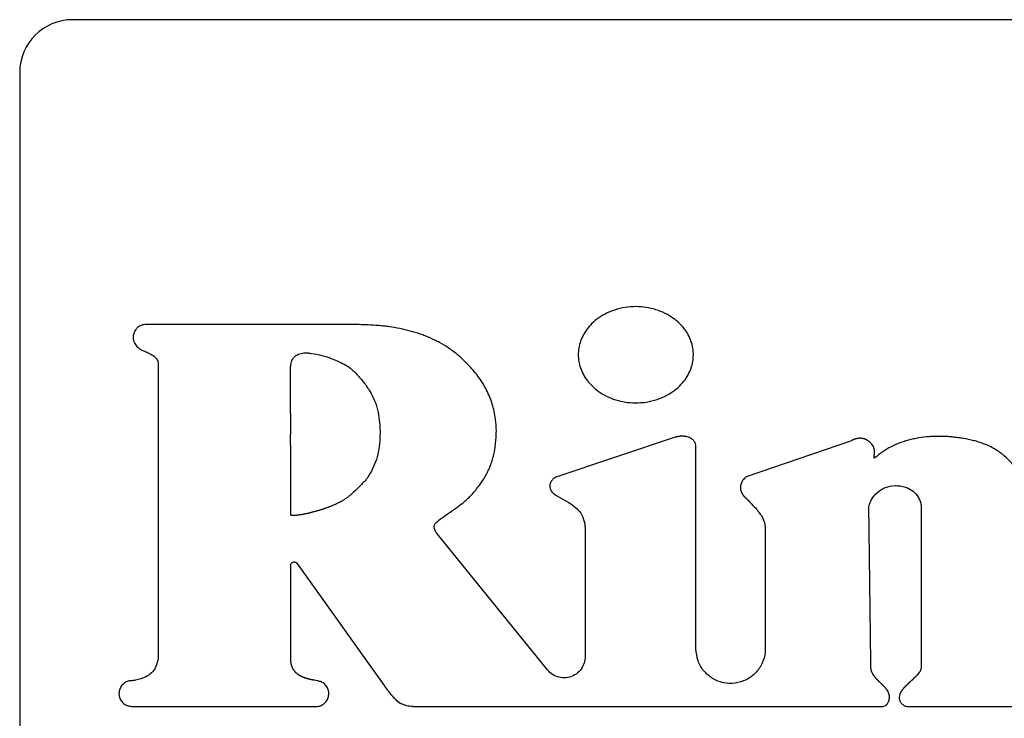
# Model space of a CAD drawing. Units: inches. Extents: x 0.4 to 16.6, y 0.2 to 10.8.
# Drawn here: x 10.1 to 10.2, y 6.2 to 6.2 of the extents above; entities that cross this region are included whole.
import ezdxf

# ---------------------------------------------------------------- set-up
doc = ezdxf.new("R2010")
doc.units = ezdxf.units.IN
doc.header["$MEASUREMENT"] = 0

msp = doc.modelspace()

# ---------------------------------------------------------------- linework, layer by layer
at = {"color": 7, "linetype": 'Continuous', "lineweight": 25}
for p, q in [((10.230694, 6.23337), (10.09093, 6.23337)), ((10.086993, 6.229433), (10.086993, 6.148724)), ((10.097303, 6.207789), (10.097303, 6.185997)), ((10.135816, 6.202242), (10.126944, 6.19926)), ((10.137371, 6.186475), (10.137369, 6.201566)), ((10.14895, 6.201991), (10.141115, 6.199304)), ((10.126315, 6.1849), (10.118119, 6.195022)), ((10.129114, 6.195349), (10.129114, 6.185891)), ((10.142527, 6.195422), (10.142529, 6.186475)), ((10.107189, 6.185711), (10.107189, 6.19271)), ((10.107635, 6.192853), (10.114132, 6.183745)), ((10.095348, 6.182182), (10.109123, 6.182182)), ((10.116279, 6.182182), (10.15128, 6.182182)), ((10.153071, 6.182182), (10.175587, 6.182182))]:
    msp.add_line(p, q, dxfattribs=at)
at = {"color": 7, "linetype": 'Continuous', "lineweight": 25, "flags": 128}
msp.add_lwpolyline([(10.11197, 6.210641), (10.111773, 6.210641), (10.110986, 6.210641), (10.110592, 6.210641), (10.109805, 6.210641), (10.109411, 6.210641), (10.109017, 6.210641), (10.108623, 6.210641), (10.107836, 6.210641), (10.107049, 6.21064), (10.106261, 6.21064), (10.105474, 6.21064), (10.104686, 6.21064), (10.103899, 6.21064), (10.103112, 6.21064), (10.101537, 6.21064), (10.100749, 6.21064), (10.100356, 6.21064), (10.099568, 6.21064), (10.099175, 6.21064), (10.098781, 6.21064), (10.097994, 6.21064), (10.0976, 6.21064), (10.097206, 6.21064), (10.096348, 6.21064)], dxfattribs=at)
at = {"color": 7, "linetype": 'Continuous', "lineweight": 25}
msp.add_arc((10.09093, 6.229433), 0.003937, 90, 180, dxfattribs=at)
for points, knots in [([(10.137177, 6.208393), (10.137176, 6.208459), (10.13717, 6.208789), (10.137029, 6.209479), (10.136631, 6.210207), (10.136139, 6.210752), (10.135668, 6.211146), (10.135086, 6.211497), (10.134167, 6.211864), (10.133142, 6.212018), (10.132097, 6.211941), (10.13131, 6.211751), (10.130603, 6.21145), (10.13, 6.211066), (10.129512, 6.210626), (10.129135, 6.210154), (10.128779, 6.20951), (10.128616, 6.208902), (10.128606, 6.208473), (10.128604, 6.208393)], [0, 0, 0, 0, 0.015925, 0.080143, 0.16858, 0.213142, 0.257685, 0.3173, 0.376885, 0.497035, 0.564467, 0.630294, 0.692384, 0.750042, 0.802891, 0.851195, 0.895778, 0.980778, 1, 1, 1, 1]), ([(10.096348, 6.21064), (10.096282, 6.210636), (10.096123, 6.210626), (10.095884, 6.210525), (10.095666, 6.210332), (10.095504, 6.210065), (10.095429, 6.209768), (10.095441, 6.209543), (10.095473, 6.209443), (10.09548, 6.209424)], [0, 0, 0, 0, 0.115112, 0.277571, 0.440106, 0.615206, 0.815959, 0.964901, 1, 1, 1, 1]), ([(10.120016, 6.208029), (10.119968, 6.208074), (10.119729, 6.208299), (10.119373, 6.208591), (10.118837, 6.208971), (10.118386, 6.209243), (10.117803, 6.209545), (10.117321, 6.209755), (10.116705, 6.209982), (10.116202, 6.210135), (10.115692, 6.210262), (10.115179, 6.210373), (10.114661, 6.21046), (10.11414, 6.210527), (10.113617, 6.210581), (10.113093, 6.210615), (10.1125, 6.210637), (10.11217, 6.210639), (10.11197, 6.210641)], [0, 0, 0, 0, 0.022697, 0.113588, 0.158992, 0.249872, 0.295273, 0.386134, 0.431533, 0.522373, 0.56777, 0.613166, 0.703984, 0.749378, 0.794772, 0.885575, 0.930968, 1, 1, 1, 1]), ([(10.09548, 6.209424), (10.095504, 6.209362), (10.095577, 6.209185), (10.095777, 6.208934), (10.096026, 6.208778), (10.096177, 6.208713), (10.096215, 6.208697)], [0, 0, 0, 0, 0.185267, 0.537966, 0.883071, 1, 1, 1, 1]), ([(10.096215, 6.208697), (10.096275, 6.208672), (10.096458, 6.208597), (10.096769, 6.208448), (10.097063, 6.208254), (10.097237, 6.208041), (10.097296, 6.207899), (10.097301, 6.207815), (10.097303, 6.207789)], [0, 0, 0, 0, 0.132344, 0.3972824, 0.6968383, 0.8318361, 0.9463261, 1, 1, 1, 1]), ([(10.107175, 6.207384), (10.107177, 6.20745), (10.10718, 6.207648), (10.107239, 6.207937), (10.107407, 6.208209), (10.107569, 6.208335), (10.107667, 6.208383), (10.107684, 6.208391)], [0, 0, 0, 0, 0.16479, 0.497354, 0.725158, 0.953469, 1, 1, 1, 1]), ([(10.107684, 6.208391), (10.107744, 6.208418), (10.107926, 6.208497), (10.108221, 6.208553), (10.108448, 6.208532), (10.108544, 6.208524)], [0, 0, 0, 0, 0.223647, 0.674792, 1, 1, 1, 1]), ([(10.108544, 6.208524), (10.108609, 6.208516), (10.108936, 6.208479), (10.109513, 6.208345), (10.110378, 6.208084), (10.11095, 6.207795), (10.111286, 6.207625)], [0, 0, 0, 0, 0.067867, 0.339793, 0.611432, 1, 1, 1, 1]), ([(10.128604, 6.208393), (10.128605, 6.208328), (10.128612, 6.207997), (10.128753, 6.207308), (10.129152, 6.206581), (10.129643, 6.206037), (10.130115, 6.205643), (10.130696, 6.205293), (10.131616, 6.204926), (10.132642, 6.204772), (10.133687, 6.20485), (10.134474, 6.20504), (10.135181, 6.205341), (10.135784, 6.205726), (10.136272, 6.206166), (10.136648, 6.206638), (10.137003, 6.20728), (10.137165, 6.207887), (10.137176, 6.208315), (10.137177, 6.208393)], [0, 0, 0, 0, 0.015933, 0.080182, 0.168571, 0.213113, 0.257637, 0.31731, 0.376952, 0.497218, 0.564713, 0.630589, 0.692723, 0.750409, 0.803263, 0.851548, 0.896088, 0.98096, 1, 1, 1, 1]), ([(10.107181, 6.196457), (10.107181, 6.196523), (10.107185, 6.196851), (10.107189, 6.197441), (10.10719, 6.198229), (10.107189, 6.199016), (10.107186, 6.199804), (10.107183, 6.20046), (10.10718, 6.201116), (10.107178, 6.201772), (10.107179, 6.20256), (10.107179, 6.203216), (10.107179, 6.203872), (10.107178, 6.204528), (10.107178, 6.205184), (10.107177, 6.205857), (10.107177, 6.206547), (10.107176, 6.207105), (10.107175, 6.207384)], [0, 0, 0, 0, 0.018016, 0.090078, 0.16214, 0.234203, 0.306265, 0.378327, 0.414358, 0.48642, 0.558482, 0.630544, 0.666576, 0.738638, 0.8107, 0.846731, 0.923365, 1, 1, 1, 1]), ([(10.111286, 6.207625), (10.111341, 6.207589), (10.111619, 6.207413), (10.112058, 6.207008), (10.112491, 6.206512), (10.112804, 6.206089), (10.113179, 6.20554), (10.113388, 6.205048), (10.113546, 6.204677)], [0, 0, 0, 0, 0.052269, 0.262255, 0.471509, 0.575994, 0.680482, 1, 1, 1, 1]), ([(10.122501, 6.202778), (10.122499, 6.202844), (10.122489, 6.203172), (10.122418, 6.203871), (10.122183, 6.204854), (10.121815, 6.205711), (10.121443, 6.206351), (10.121127, 6.206807), (10.120669, 6.207384), (10.120276, 6.207771), (10.120016, 6.208029)], [0, 0, 0, 0, 0.032945, 0.164902, 0.352047, 0.538043, 0.63079, 0.723529, 0.816257, 1, 1, 1, 1]), ([(10.113546, 6.204677), (10.113564, 6.204613), (10.113653, 6.204297), (10.113767, 6.203715), (10.11384, 6.202929), (10.113837, 6.202139), (10.113751, 6.201356), (10.113548, 6.20034), (10.113162, 6.199671), (10.112909, 6.199233)], [0, 0, 0, 0, 0.0348743, 0.1745743, 0.3142371, 0.4538888, 0.5935565, 0.7332843, 1, 1, 1, 1]), ([(10.121239, 6.198668), (10.121277, 6.198721), (10.121469, 6.198988), (10.121712, 6.19938), (10.121945, 6.199851), (10.122096, 6.200215), (10.122263, 6.200714), (10.122379, 6.201228), (10.122482, 6.201959), (10.122493, 6.202434), (10.122501, 6.202778)], [0, 0, 0, 0, 0.044947, 0.224998, 0.314934, 0.404873, 0.494812, 0.674954, 0.764876, 1, 1, 1, 1]), ([(10.137369, 6.201566), (10.137363, 6.201633), (10.137351, 6.201767), (10.137251, 6.20195), (10.137074, 6.202127), (10.136857, 6.202236), (10.136689, 6.202281), (10.136623, 6.202294), (10.136606, 6.202298), (10.136592, 6.2023), (10.136574, 6.202303), (10.13656, 6.202305), (10.136543, 6.202308), (10.136525, 6.20231), (10.136508, 6.202312), (10.13649, 6.202314), (10.136476, 6.202315), (10.136459, 6.202317), (10.136445, 6.202318), (10.136427, 6.202319), (10.136409, 6.20232), (10.136392, 6.20232), (10.136374, 6.202321), (10.136357, 6.202321), (10.136339, 6.202321), (10.136321, 6.202321), (10.136307, 6.202321), (10.136289, 6.202321), (10.136272, 6.20232), (10.136254, 6.20232), (10.136237, 6.202319), (10.136219, 6.202317), (10.136201, 6.202316), (10.136184, 6.202315), (10.136166, 6.202313), (10.136145, 6.202311), (10.136128, 6.202309), (10.13611, 6.202306), (10.136093, 6.202304), (10.136075, 6.202301), (10.136058, 6.202299), (10.13604, 6.202296), (10.13602, 6.202292), (10.136002, 6.202289), (10.135985, 6.202285), (10.135968, 6.202282), (10.135947, 6.202277), (10.13593, 6.202273), (10.135913, 6.202269), (10.135896, 6.202264), (10.135875, 6.202259), (10.135848, 6.202252), (10.135829, 6.202246), (10.135816, 6.202242)], [0, 0, 0, 0, 0.102353, 0.204775, 0.314001, 0.484025, 0.571235, 0.582113, 0.587551, 0.598429, 0.603867, 0.614745, 0.620183, 0.631061, 0.641938, 0.647377, 0.658254, 0.663693, 0.67457, 0.680009, 0.690886, 0.701764, 0.707202, 0.71808, 0.728957, 0.734396, 0.745273, 0.750712, 0.761589, 0.772466, 0.777905, 0.788782, 0.79966, 0.805098, 0.815976, 0.826853, 0.83773, 0.843169, 0.854046, 0.864924, 0.870362, 0.88124, 0.892117, 0.902994, 0.908433, 0.91931, 0.930188, 0.941065, 0.946503, 0.957381, 0.968258, 0.979135, 1, 1, 1, 1]), ([(10.158259, 6.201943), (10.158195, 6.201959), (10.157877, 6.20204), (10.157427, 6.202133), (10.156908, 6.202213), (10.156517, 6.202259), (10.155993, 6.202303), (10.155468, 6.202317), (10.154943, 6.2023), (10.154419, 6.202262), (10.153898, 6.202189), (10.153255, 6.202051), (10.152625, 6.201861), (10.151694, 6.201473), (10.1511, 6.201022), (10.150716, 6.200731)], [0, 0, 0, 0, 0.024805, 0.12408, 0.173696, 0.223313, 0.272929, 0.372217, 0.421836, 0.471456, 0.570775, 0.620399, 0.71976, 0.819159, 1, 1, 1, 1]), ([(10.150584, 6.201565), (10.150546, 6.201619), (10.150434, 6.201782), (10.15024, 6.201959), (10.150059, 6.202059), (10.149988, 6.202089), (10.149968, 6.202097), (10.149957, 6.202101), (10.149944, 6.202106), (10.14993, 6.202111), (10.149916, 6.202116), (10.149905, 6.202119), (10.149891, 6.202124), (10.149877, 6.202128), (10.149863, 6.202132), (10.149849, 6.202135), (10.149835, 6.202139), (10.149821, 6.202142), (10.149806, 6.202145), (10.149792, 6.202148), (10.149777, 6.202151), (10.149763, 6.202153), (10.149749, 6.202156), (10.149734, 6.202158), (10.14972, 6.202159), (10.149705, 6.202161), (10.14969, 6.202163), (10.149676, 6.202164), (10.149661, 6.202165), (10.149636, 6.202166), (10.149588, 6.202168), (10.149537, 6.202166), (10.149493, 6.202162), (10.149475, 6.20216), (10.149456, 6.202158), (10.149442, 6.202156), (10.149424, 6.202154), (10.149406, 6.202151), (10.149388, 6.202148), (10.14937, 6.202144), (10.149355, 6.202141), (10.149337, 6.202137), (10.14932, 6.202133), (10.149302, 6.202129), (10.149284, 6.202124), (10.149266, 6.202119), (10.149249, 6.202114), (10.149231, 6.202109), (10.149214, 6.202103), (10.149196, 6.202098), (10.149179, 6.202092), (10.149162, 6.202086), (10.149141, 6.202078), (10.149124, 6.202071), (10.149107, 6.202064), (10.14909, 6.202057), (10.14907, 6.202049), (10.14905, 6.20204), (10.14903, 6.202031), (10.14901, 6.202021), (10.14899, 6.202012), (10.14897, 6.202001), (10.148956, 6.201994), (10.14895, 6.201991)], [0, 0, 0, 0, 0.104755, 0.315994, 0.409638, 0.432983, 0.438818, 0.444653, 0.450489, 0.462159, 0.467994, 0.47383, 0.479665, 0.491335, 0.497171, 0.503006, 0.514677, 0.520512, 0.526347, 0.538018, 0.543853, 0.549688, 0.561359, 0.567194, 0.573029, 0.5847, 0.590535, 0.59637, 0.608041, 0.613876, 0.637221, 0.68394, 0.695611, 0.707281, 0.713116, 0.724787, 0.730622, 0.742293, 0.753963, 0.759798, 0.771469, 0.777304, 0.788975, 0.800645, 0.80648, 0.818151, 0.829821, 0.835656, 0.847327, 0.858997, 0.864832, 0.876503, 0.888173, 0.899843, 0.905679, 0.917349, 0.929019, 0.94069, 0.95236, 0.96403, 0.975701, 0.987849, 1, 1, 1, 1]), ([(10.150716, 6.200731), (10.150704, 6.200721), (10.150685, 6.200705), (10.150662, 6.200691), (10.150651, 6.20069), (10.150646, 6.200691), (10.150642, 6.200693), (10.150639, 6.200698), (10.150636, 6.200714), (10.15064, 6.200773), (10.150677, 6.200966), (10.1507, 6.201255), (10.150617, 6.201477), (10.150584, 6.201565)], [0, 0, 0, 0, 0.05058, 0.076074, 0.080819, 0.085612, 0.089891, 0.094848, 0.103955, 0.138385, 0.274357, 0.713258, 1, 1, 1, 1]), ([(10.161868, 6.197967), (10.161867, 6.198033), (10.161859, 6.198363), (10.161738, 6.1989), (10.161456, 6.19953), (10.161109, 6.200064), (10.16064, 6.200606), (10.16001, 6.201143), (10.159198, 6.20164), (10.158576, 6.201841), (10.158259, 6.201943)], [0, 0, 0, 0, 0.034389, 0.173086, 0.283971, 0.394744, 0.505453, 0.658514, 0.826326, 1, 1, 1, 1]), ([(10.141115, 6.199304), (10.141065, 6.199261), (10.140915, 6.199134), (10.140778, 6.19892), (10.140712, 6.198724), (10.140697, 6.198647), (10.140691, 6.198613), (10.14069, 6.1986), (10.140688, 6.198584), (10.140687, 6.198572), (10.140685, 6.198556), (10.140684, 6.198544), (10.140684, 6.198528), (10.140683, 6.198516), (10.140683, 6.1985), (10.140683, 6.198487), (10.140683, 6.198472), (10.140683, 6.198459), (10.140684, 6.198443), (10.140685, 6.198431), (10.140686, 6.198415), (10.140687, 6.198403), (10.140689, 6.198387), (10.140691, 6.198375), (10.140693, 6.198359), (10.140696, 6.198343), (10.140699, 6.198328), (10.140702, 6.198313), (10.140705, 6.1983), (10.14071, 6.198279), (10.14072, 6.19824), (10.140735, 6.198198), (10.140747, 6.198166), (10.140753, 6.198151), (10.14076, 6.198137), (10.140766, 6.198122), (10.140773, 6.198108), (10.14078, 6.198094), (10.140788, 6.198077), (10.140797, 6.198061), (10.140805, 6.198047), (10.140813, 6.198034), (10.140821, 6.19802), (10.140831, 6.198004), (10.140841, 6.197988), (10.140852, 6.197973), (10.140862, 6.197957), (10.140873, 6.197942), (10.140885, 6.197927), (10.140896, 6.197912), (10.140908, 6.197897), (10.14092, 6.197882), (10.140932, 6.197868), (10.140944, 6.197853), (10.140956, 6.197839), (10.140969, 6.197825), (10.140982, 6.197811), (10.140995, 6.197798), (10.141008, 6.197784), (10.141026, 6.197767), (10.141044, 6.197749), (10.141062, 6.197732), (10.141076, 6.197719), (10.141094, 6.197704), (10.141107, 6.197693), (10.141115, 6.197686)], [0, 0, 0, 0, 0.104345, 0.310962, 0.390801, 0.430637, 0.435612, 0.445563, 0.450538, 0.460489, 0.465465, 0.475416, 0.480391, 0.490342, 0.495317, 0.505268, 0.510243, 0.520194, 0.52517, 0.535121, 0.540096, 0.550047, 0.555022, 0.564973, 0.569949, 0.5799, 0.589851, 0.594826, 0.604777, 0.609752, 0.629658, 0.669495, 0.679445, 0.684421, 0.694372, 0.704322, 0.709298, 0.719249, 0.729199, 0.73915, 0.749101, 0.754076, 0.764027, 0.773978, 0.783929, 0.793879, 0.80383, 0.813781, 0.823731, 0.833682, 0.843633, 0.853583, 0.863534, 0.873485, 0.883435, 0.893386, 0.903337, 0.913287, 0.923238, 0.933188, 0.953091, 0.963041, 0.972992, 0.982942, 1, 1, 1, 1]), ([(10.112909, 6.199233), (10.112867, 6.199182), (10.112658, 6.198928), (10.112255, 6.198519), (10.111885, 6.198173), (10.111706, 6.198006)], [0, 0, 0, 0, 0.114527, 0.573193, 1, 1, 1, 1]), ([(10.11804, 6.195914), (10.11809, 6.195955), (10.118345, 6.196163), (10.118717, 6.196432), (10.11915, 6.196729), (10.119474, 6.196953), (10.1199, 6.197261), (10.120304, 6.197598), (10.120795, 6.198089), (10.121057, 6.19843), (10.121239, 6.198668)], [0, 0, 0, 0, 0.046381, 0.232004, 0.324762, 0.41752, 0.510287, 0.696042, 0.788843, 1, 1, 1, 1]), ([(10.126944, 6.19926), (10.126884, 6.199231), (10.126744, 6.199164), (10.126578, 6.198979), (10.126472, 6.198743), (10.126467, 6.198501), (10.126536, 6.198317), (10.126613, 6.198204), (10.126666, 6.198144), (10.126694, 6.198115), (10.12671, 6.198099), (10.126722, 6.198087), (10.126735, 6.198076), (10.126752, 6.198061), (10.126769, 6.198046), (10.126787, 6.198032), (10.1268, 6.198021), (10.126814, 6.198011), (10.126828, 6.198001), (10.126846, 6.197987), (10.126865, 6.197974), (10.126883, 6.197961), (10.126898, 6.197952), (10.126917, 6.197939), (10.126932, 6.19793), (10.126943, 6.197924)], [0, 0, 0, 0, 0.116301, 0.269217, 0.422434, 0.561328, 0.680355, 0.76023, 0.800031, 0.819921, 0.829864, 0.839808, 0.849751, 0.859695, 0.879583, 0.889527, 0.89947, 0.909414, 0.919357, 0.9293, 0.949188, 0.959132, 0.969075, 0.979018, 1, 1, 1, 1]), ([(10.150251, 6.19695), (10.150256, 6.197016), (10.150272, 6.197244), (10.150463, 6.197678), (10.150873, 6.198164), (10.151483, 6.198564), (10.151959, 6.198618), (10.152198, 6.198645)], [0, 0, 0, 0, 0.070562, 0.244452, 0.493345, 0.746709, 1, 1, 1, 1]), ([(10.152198, 6.198645), (10.152263, 6.198643), (10.152595, 6.198634), (10.153119, 6.198512), (10.153675, 6.198147), (10.154016, 6.19768), (10.154136, 6.197265), (10.154142, 6.197037), (10.154144, 6.196988)], [0, 0, 0, 0, 0.069347, 0.350476, 0.554428, 0.759114, 0.948331, 1, 1, 1, 1]), ([(10.111706, 6.198006), (10.111682, 6.197983), (10.111634, 6.197939), (10.111559, 6.197875), (10.111482, 6.197813), (10.111403, 6.197754), (10.111323, 6.197698), (10.111241, 6.197643), (10.111172, 6.197599), (10.111102, 6.197556), (10.111032, 6.197514), (10.110946, 6.197466), (10.110859, 6.197419), (10.110772, 6.197373), (10.110684, 6.197329), (10.110596, 6.197286), (10.110506, 6.197244), (10.110417, 6.197204), (10.110326, 6.197165), (10.110236, 6.197126), (10.110145, 6.197089), (10.110053, 6.197053), (10.109961, 6.197018), (10.109869, 6.196984), (10.109776, 6.19695), (10.109683, 6.196918), (10.10959, 6.196886), (10.109497, 6.196855), (10.109403, 6.196825), (10.109309, 6.196796), (10.109215, 6.196768), (10.10912, 6.19674), (10.109025, 6.196713), (10.10893, 6.196687), (10.108835, 6.196662), (10.10874, 6.196638), (10.108644, 6.196614), (10.108549, 6.196592), (10.108469, 6.196573), (10.108389, 6.196556), (10.108308, 6.196538), (10.108228, 6.196522), (10.108148, 6.196506), (10.108083, 6.196494), (10.108002, 6.19648), (10.107938, 6.196469), (10.107873, 6.196458), (10.107808, 6.196449), (10.107743, 6.19644), (10.107678, 6.196431), (10.107629, 6.196426), (10.10758, 6.196421), (10.107531, 6.196416), (10.107482, 6.196413), (10.107433, 6.19641), (10.107384, 6.196409), (10.107334, 6.196409), (10.107293, 6.196411), (10.107261, 6.196414), (10.107233, 6.196419), (10.107211, 6.196425), (10.107193, 6.196435), (10.107185, 6.196442), (10.107181, 6.19645), (10.107181, 6.196455), (10.107181, 6.196457)], [0, 0, 0, 0, 0.020109, 0.040217, 0.060325, 0.080432, 0.100539, 0.120646, 0.140752, 0.150805, 0.170911, 0.191017, 0.211123, 0.231229, 0.251334, 0.27144, 0.291545, 0.311651, 0.331756, 0.351862, 0.371967, 0.392073, 0.412178, 0.432283, 0.452389, 0.472494, 0.492599, 0.512704, 0.53281, 0.552915, 0.57302, 0.593126, 0.613231, 0.633336, 0.653441, 0.673547, 0.693652, 0.713757, 0.733862, 0.743915, 0.76402, 0.784126, 0.794178, 0.814283, 0.824336, 0.844442, 0.854494, 0.864547, 0.884653, 0.894705, 0.904758, 0.914811, 0.924863, 0.934916, 0.944969, 0.955023, 0.965077, 0.975134, 0.980161, 0.985191, 0.99208, 0.994572, 0.997084, 0.998678, 1, 1, 1, 1]), ([(10.126943, 6.197924), (10.126999, 6.19789), (10.127281, 6.197723), (10.127862, 6.197422), (10.128544, 6.196955), (10.128978, 6.196297), (10.129103, 6.195761), (10.129111, 6.195445), (10.129114, 6.195349)], [0, 0, 0, 0, 0.054919, 0.274579, 0.548848, 0.734713, 0.920343, 1, 1, 1, 1]), ([(10.141115, 6.197686), (10.141161, 6.197639), (10.141298, 6.197498), (10.141618, 6.197168), (10.141977, 6.196782), (10.142329, 6.196287), (10.142507, 6.195854), (10.142522, 6.195531), (10.142527, 6.195422)], [0, 0, 0, 0, 0.0718164, 0.2154501, 0.5029111, 0.6467967, 0.8805848, 1, 1, 1, 1]), ([(10.150403, 6.185167), (10.150402, 6.185233), (10.150399, 6.18543), (10.150393, 6.185889), (10.150386, 6.186414), (10.150378, 6.18707), (10.150369, 6.187726), (10.150359, 6.188514), (10.150349, 6.189301), (10.150338, 6.190088), (10.150328, 6.190876), (10.150318, 6.191663), (10.150308, 6.19245), (10.150298, 6.193238), (10.150288, 6.194025), (10.150278, 6.194812), (10.150266, 6.195787), (10.150257, 6.1965), (10.150251, 6.19695)], [0, 0, 0, 0, 0.0167061, 0.0501182, 0.1169424, 0.1503545, 0.2171787, 0.2840029, 0.3508272, 0.4176514, 0.4844756, 0.5512998, 0.618124, 0.6849483, 0.7517725, 0.8185967, 0.8854209, 1, 1, 1, 1]), ([(10.154144, 6.196988), (10.154144, 6.196922), (10.154144, 6.196594), (10.154145, 6.196135), (10.154145, 6.195478), (10.154145, 6.194822), (10.154146, 6.194035), (10.154146, 6.193379), (10.154146, 6.192723), (10.154146, 6.192066), (10.154146, 6.191279), (10.154146, 6.190492), (10.154146, 6.189704), (10.154147, 6.188917), (10.154147, 6.188129), (10.154147, 6.187342), (10.154147, 6.18633), (10.154147, 6.18558), (10.154147, 6.185093)], [0, 0, 0, 0, 0.01655, 0.082749, 0.115849, 0.182048, 0.248248, 0.314447, 0.347547, 0.413746, 0.479945, 0.546145, 0.612344, 0.678544, 0.744743, 0.810942, 0.877142, 1, 1, 1, 1]), ([(10.118119, 6.195022), (10.118079, 6.195074), (10.117986, 6.195199), (10.117889, 6.195385), (10.117854, 6.195568), (10.117875, 6.195704), (10.11794, 6.195822), (10.118005, 6.195882), (10.11804, 6.195914)], [0, 0, 0, 0, 0.194349, 0.462544, 0.611013, 0.73729, 0.863619, 1, 1, 1, 1]), ([(10.107189, 6.19271), (10.107192, 6.192738), (10.107197, 6.192793), (10.107239, 6.192867), (10.107302, 6.192923), (10.10738, 6.192955), (10.107464, 6.19296), (10.107545, 6.192936), (10.107602, 6.192896), (10.107627, 6.192864), (10.107635, 6.192853)], [0, 0, 0, 0, 0.133739, 0.267478, 0.401217, 0.534956, 0.668695, 0.802434, 0.936174, 1, 1, 1, 1]), ([(10.142529, 6.186475), (10.142527, 6.186396), (10.142516, 6.186029), (10.142339, 6.185381), (10.141844, 6.184652), (10.141134, 6.184128), (10.14029, 6.183869), (10.139409, 6.183903), (10.138587, 6.184227), (10.137924, 6.184805), (10.137463, 6.185581), (10.137402, 6.186173), (10.137371, 6.186475)], [0, 0, 0, 0, 0.029323, 0.136694, 0.244065, 0.351437, 0.458808, 0.566179, 0.67355, 0.780921, 0.888292, 1, 1, 1, 1]), ([(10.097303, 6.185997), (10.097302, 6.185931), (10.097295, 6.185628), (10.097185, 6.185152), (10.096842, 6.184668), (10.096323, 6.18431), (10.095797, 6.184158), (10.095436, 6.184112), (10.095348, 6.184101)], [0, 0, 0, 0, 0.0648925, 0.299203, 0.469497, 0.6393934, 0.9126146, 1, 1, 1, 1]), ([(10.109143, 6.1841), (10.109079, 6.184111), (10.108998, 6.184125), (10.108909, 6.18414), (10.108881, 6.184145), (10.10886, 6.184149), (10.108844, 6.184152), (10.108824, 6.184156), (10.108808, 6.184159), (10.108788, 6.184162), (10.108772, 6.184165), (10.108752, 6.184169), (10.108731, 6.184173), (10.108711, 6.184177), (10.108691, 6.184181), (10.108671, 6.184186), (10.108651, 6.18419), (10.108631, 6.184194), (10.108615, 6.184198), (10.108595, 6.184202), (10.108575, 6.184207), (10.108551, 6.184213), (10.108531, 6.184218), (10.108511, 6.184222), (10.108491, 6.184228), (10.108472, 6.184233), (10.108452, 6.184238), (10.108432, 6.184243), (10.108412, 6.184249), (10.108393, 6.184254), (10.108373, 6.18426), (10.108349, 6.184267), (10.10833, 6.184273), (10.10831, 6.18428), (10.108291, 6.184286), (10.108267, 6.184294), (10.108248, 6.1843), (10.108229, 6.184307), (10.108209, 6.184314), (10.108186, 6.184322), (10.108167, 6.18433), (10.108148, 6.184337), (10.108129, 6.184345), (10.108106, 6.184354), (10.108087, 6.184362), (10.108068, 6.18437), (10.10805, 6.184378), (10.108027, 6.184389), (10.108009, 6.184397), (10.10799, 6.184406), (10.107972, 6.184415), (10.10795, 6.184426), (10.107932, 6.184436), (10.107914, 6.184446), (10.107896, 6.184456), (10.107874, 6.184468), (10.107853, 6.18448), (10.107836, 6.184491), (10.107818, 6.184502), (10.107801, 6.184513), (10.10778, 6.184526), (10.107763, 6.184538), (10.107747, 6.18455), (10.10773, 6.184562), (10.10771, 6.184576), (10.107694, 6.184589), (10.107678, 6.184602), (10.107662, 6.184615), (10.107643, 6.184631), (10.107625, 6.184647), (10.10761, 6.184661), (10.107595, 6.184674), (10.10758, 6.184689), (10.107562, 6.184706), (10.107545, 6.184724), (10.107531, 6.184739), (10.107517, 6.184754), (10.107504, 6.184769), (10.107488, 6.184788), (10.107473, 6.184807), (10.107457, 6.184827), (10.107445, 6.184843), (10.107433, 6.18486), (10.107421, 6.184877), (10.107408, 6.184897), (10.107395, 6.184918), (10.107382, 6.184939), (10.107369, 6.18496), (10.107357, 6.184982), (10.107348, 6.185), (10.107338, 6.185018), (10.107329, 6.185036), (10.107319, 6.185059), (10.107309, 6.185081), (10.107299, 6.185104), (10.10729, 6.185126), (10.107281, 6.185149), (10.107273, 6.185173), (10.107265, 6.185196), (10.107257, 6.185219), (10.10725, 6.185243), (10.107244, 6.185267), (10.107238, 6.185291), (10.107232, 6.185314), (10.107225, 6.185346), (10.107218, 6.185379), (10.107213, 6.185411), (10.107209, 6.185435), (10.107205, 6.18546), (10.107202, 6.185484), (10.107198, 6.185517), (10.107195, 6.185549), (10.107193, 6.185582), (10.107192, 6.185607), (10.10719, 6.185631), (10.107189, 6.185666), (10.107189, 6.185693), (10.107189, 6.185711)], [0, 0, 0, 0, 0.069711, 0.087138, 0.095852, 0.100209, 0.108922, 0.113279, 0.121993, 0.12635, 0.135063, 0.13942, 0.148134, 0.156848, 0.161205, 0.169918, 0.178632, 0.182989, 0.191703, 0.196059, 0.204773, 0.213487, 0.222201, 0.226557, 0.235271, 0.243985, 0.248342, 0.257056, 0.265769, 0.270126, 0.27884, 0.287554, 0.296267, 0.300624, 0.309338, 0.318052, 0.326766, 0.331122, 0.339836, 0.34855, 0.357264, 0.361621, 0.370335, 0.379048, 0.387762, 0.392119, 0.400833, 0.409547, 0.418261, 0.422617, 0.431331, 0.440045, 0.448759, 0.453116, 0.46183, 0.470544, 0.479258, 0.487972, 0.492328, 0.501042, 0.509756, 0.51847, 0.522827, 0.531541, 0.540255, 0.548969, 0.553326, 0.56204, 0.570754, 0.579468, 0.588182, 0.592539, 0.601253, 0.609967, 0.618681, 0.627395, 0.631752, 0.640466, 0.649181, 0.657895, 0.666609, 0.675323, 0.67968, 0.688394, 0.697108, 0.705822, 0.714536, 0.723251, 0.731965, 0.740679, 0.745036, 0.75375, 0.762464, 0.771178, 0.779892, 0.788606, 0.79732, 0.806034, 0.814749, 0.823463, 0.832177, 0.840891, 0.849605, 0.858319, 0.867033, 0.884462, 0.893176, 0.90189, 0.910604, 0.919318, 0.928032, 0.945461, 0.954175, 0.962889, 0.971603, 0.980317, 1, 1, 1, 1]), ([(10.129114, 6.185891), (10.12911, 6.185812), (10.1291, 6.185573), (10.128969, 6.185171), (10.128666, 6.184748), (10.128224, 6.184439), (10.127705, 6.184294), (10.127169, 6.184331), (10.126674, 6.184532), (10.126433, 6.18478), (10.126315, 6.1849)], [0, 0, 0, 0, 0.061392, 0.185263, 0.322298, 0.459333, 0.596368, 0.733403, 0.870438, 1, 1, 1, 1]), ([(10.151688, 6.183284), (10.151654, 6.183341), (10.151611, 6.183411), (10.151557, 6.183479), (10.151539, 6.183502), (10.151529, 6.183514), (10.151516, 6.18353), (10.151505, 6.183542), (10.151494, 6.183555), (10.151483, 6.183567), (10.151472, 6.183579), (10.151459, 6.183594), (10.151448, 6.183607), (10.151434, 6.183622), (10.151422, 6.183634), (10.151408, 6.183648), (10.151397, 6.18366), (10.151383, 6.183675), (10.151371, 6.183687), (10.151357, 6.183701), (10.151345, 6.183713), (10.151331, 6.183728), (10.151319, 6.183739), (10.151305, 6.183754), (10.151293, 6.183765), (10.151279, 6.18378), (10.151267, 6.183791), (10.151252, 6.183805), (10.15124, 6.183817), (10.151226, 6.183831), (10.151214, 6.183843), (10.151199, 6.183857), (10.151184, 6.183871), (10.15117, 6.183885), (10.151155, 6.1839), (10.151143, 6.183911), (10.151128, 6.183925), (10.151117, 6.183937), (10.151102, 6.183951), (10.151087, 6.183965), (10.151072, 6.183979), (10.151058, 6.183994), (10.151046, 6.184005), (10.151031, 6.184019), (10.15102, 6.184031), (10.151005, 6.184045), (10.150991, 6.18406), (10.150976, 6.184074), (10.150962, 6.184089), (10.15095, 6.184101), (10.150936, 6.184115), (10.150921, 6.18413), (10.150907, 6.184145), (10.150893, 6.184159), (10.150882, 6.184171), (10.150867, 6.184186), (10.150856, 6.184198), (10.150842, 6.184213), (10.150829, 6.184228), (10.150815, 6.184244), (10.150801, 6.184259), (10.15079, 6.184271), (10.150777, 6.184287), (10.150766, 6.184299), (10.150753, 6.184315), (10.15074, 6.18433), (10.150727, 6.184346), (10.150714, 6.184362), (10.150703, 6.184375), (10.150691, 6.184391), (10.150681, 6.184404), (10.150668, 6.18442), (10.150659, 6.184434), (10.150646, 6.18445), (10.150637, 6.184463), (10.150625, 6.18448), (10.150616, 6.184494), (10.150604, 6.184511), (10.150595, 6.184524), (10.150584, 6.184542), (10.150576, 6.184556), (10.150565, 6.184573), (10.150557, 6.184587), (10.150546, 6.184605), (10.150538, 6.184619), (10.150529, 6.184637), (10.150521, 6.184652), (10.150512, 6.18467), (10.150505, 6.184685), (10.150496, 6.184704), (10.150489, 6.184719), (10.150481, 6.184737), (10.150475, 6.184753), (10.150467, 6.184772), (10.150462, 6.184787), (10.150456, 6.184803), (10.150451, 6.184818), (10.150446, 6.184834), (10.15044, 6.184853), (10.150435, 6.184869), (10.15043, 6.184889), (10.150426, 6.184905), (10.150422, 6.184925), (10.150419, 6.184941), (10.150415, 6.184961), (10.150412, 6.184977), (10.150409, 6.184998), (10.150407, 6.185014), (10.150405, 6.185034), (10.150404, 6.185051), (10.150403, 6.185071), (10.150402, 6.185088), (10.150401, 6.185108), (10.150401, 6.185124), (10.150402, 6.185146), (10.150402, 6.185159), (10.150403, 6.185167)], [0, 0, 0, 0, 0.084456, 0.105485, 0.110742, 0.121255, 0.126512, 0.137026, 0.142282, 0.147539, 0.158053, 0.163309, 0.173823, 0.17908, 0.189593, 0.19485, 0.205363, 0.21062, 0.221133, 0.22639, 0.236903, 0.24216, 0.252673, 0.25793, 0.268444, 0.2737, 0.284214, 0.28947, 0.299984, 0.30524, 0.315754, 0.32101, 0.331524, 0.342037, 0.347294, 0.357807, 0.363064, 0.373577, 0.378834, 0.389347, 0.399861, 0.405118, 0.415631, 0.420888, 0.431401, 0.436658, 0.447171, 0.457685, 0.462941, 0.473455, 0.478711, 0.489225, 0.499738, 0.504995, 0.515508, 0.520765, 0.531278, 0.536535, 0.547049, 0.557562, 0.562819, 0.573332, 0.578589, 0.589102, 0.594359, 0.604872, 0.615386, 0.620643, 0.631156, 0.636413, 0.646926, 0.652183, 0.662697, 0.667953, 0.678467, 0.683724, 0.694237, 0.699494, 0.710008, 0.715265, 0.725778, 0.731035, 0.741549, 0.746805, 0.757319, 0.762576, 0.77309, 0.778347, 0.78886, 0.794117, 0.804631, 0.809888, 0.820402, 0.825659, 0.836173, 0.841429, 0.846686, 0.8572, 0.862457, 0.872971, 0.878228, 0.888742, 0.893999, 0.904513, 0.90977, 0.920284, 0.925541, 0.936056, 0.941312, 0.951827, 0.957083, 0.967598, 0.972855, 0.983369, 0.988626, 1, 1, 1, 1]), ([(10.154147, 6.185093), (10.154141, 6.185043), (10.154133, 6.184968), (10.154102, 6.184892), (10.154087, 6.184859), (10.154078, 6.184842), (10.15407, 6.184826), (10.154061, 6.184809), (10.154052, 6.184793), (10.154042, 6.184777), (10.154032, 6.184762), (10.154022, 6.184746), (10.154012, 6.184731), (10.154002, 6.184715), (10.153991, 6.1847), (10.15398, 6.184685), (10.153969, 6.18467), (10.153958, 6.184655), (10.153947, 6.184641), (10.153935, 6.184626), (10.153923, 6.184612), (10.153912, 6.184597), (10.153896, 6.184578), (10.15388, 6.18456), (10.153863, 6.184541), (10.153851, 6.184527), (10.153839, 6.184513), (10.153826, 6.1845), (10.153814, 6.184486), (10.153797, 6.184468), (10.15378, 6.18445), (10.153763, 6.184432), (10.15375, 6.184419), (10.153737, 6.184406), (10.153719, 6.184388), (10.153702, 6.184371), (10.153684, 6.184353), (10.153671, 6.18434), (10.153658, 6.184327), (10.15364, 6.18431), (10.153622, 6.184293), (10.153604, 6.184276), (10.153591, 6.184263), (10.153573, 6.184246), (10.153555, 6.184229), (10.153537, 6.184212), (10.153523, 6.184199), (10.153505, 6.184183), (10.153487, 6.184166), (10.153469, 6.184149), (10.153451, 6.184132), (10.153433, 6.184115), (10.153414, 6.184099), (10.153401, 6.184086), (10.153382, 6.184069), (10.153364, 6.184053), (10.153346, 6.184036), (10.153328, 6.184019), (10.15331, 6.184003), (10.153291, 6.183986), (10.153278, 6.183973), (10.15326, 6.183956), (10.153241, 6.18394), (10.153223, 6.183923), (10.153205, 6.183906), (10.153187, 6.183889), (10.153169, 6.183872), (10.153156, 6.18386), (10.153138, 6.183843), (10.15312, 6.183825), (10.153102, 6.183808), (10.153088, 6.183796), (10.153071, 6.183778), (10.153053, 6.183761), (10.153035, 6.183744), (10.153022, 6.183731), (10.153005, 6.183713), (10.152987, 6.183696), (10.15297, 6.183678), (10.152957, 6.183665), (10.15294, 6.183647), (10.152923, 6.183629), (10.152906, 6.183611), (10.152893, 6.183598), (10.15288, 6.183584), (10.152864, 6.183566), (10.152847, 6.183547), (10.152831, 6.183529), (10.152819, 6.183515), (10.152807, 6.183501), (10.152795, 6.183486), (10.152783, 6.183472), (10.152771, 6.183458), (10.152756, 6.183438), (10.15274, 6.183419), (10.152726, 6.183399), (10.152714, 6.183384), (10.152704, 6.183369), (10.152693, 6.183354), (10.152682, 6.183339), (10.152672, 6.183324), (10.152662, 6.183308), (10.152652, 6.183292), (10.152642, 6.183277), (10.152632, 6.183261), (10.152623, 6.183245), (10.152614, 6.183229), (10.152605, 6.183212), (10.152597, 6.183196), (10.152589, 6.183179), (10.152581, 6.183162), (10.152574, 6.183145), (10.152567, 6.183128), (10.152557, 6.183105), (10.152551, 6.183086), (10.152547, 6.183074)], [0, 0, 0, 0, 0.0574687, 0.0858446, 0.0929275, 0.1000103, 0.1070931, 0.1141758, 0.1212585, 0.1283412, 0.1354238, 0.1425064, 0.1495889, 0.1566715, 0.163754, 0.1708365, 0.177919, 0.1850015, 0.192084, 0.1991665, 0.2062489, 0.2133314, 0.2204138, 0.234579, 0.2416615, 0.2487439, 0.2558263, 0.2629087, 0.2699911, 0.2770735, 0.2912385, 0.2983209, 0.3054033, 0.3124857, 0.3195681, 0.333733, 0.3408154, 0.3478978, 0.3549801, 0.3620625, 0.3762273, 0.3833097, 0.3903921, 0.3974745, 0.4116393, 0.4187217, 0.4258041, 0.4328865, 0.4470512, 0.4541336, 0.461216, 0.4753808, 0.4824631, 0.4895455, 0.4966279, 0.5107927, 0.5178751, 0.5249574, 0.5391222, 0.5462046, 0.553287, 0.5603693, 0.5745341, 0.5816165, 0.5886989, 0.6028637, 0.609946, 0.6170284, 0.6241108, 0.6382756, 0.645358, 0.6524404, 0.6595228, 0.6736876, 0.68077, 0.6878524, 0.6949348, 0.7090996, 0.716182, 0.7232644, 0.7303468, 0.7445117, 0.7515941, 0.7586765, 0.7657589, 0.7728413, 0.7870064, 0.7940888, 0.8011712, 0.8082536, 0.8153361, 0.8224185, 0.8295009, 0.8365834, 0.8507487, 0.8578312, 0.8649137, 0.8719961, 0.8790786, 0.8861611, 0.8932436, 0.9003262, 0.9074087, 0.9144913, 0.9215739, 0.9286565, 0.9357391, 0.9428217, 0.9499044, 0.9569871, 0.9640699, 0.9711526, 0.9782355, 0.9853183, 1, 1, 1, 1]), ([(10.095348, 6.184101), (10.095282, 6.184097), (10.095109, 6.184087), (10.094843, 6.183979), (10.094597, 6.183766), (10.094422, 6.183477), (10.094399, 6.183255), (10.094388, 6.183141)], [0, 0, 0, 0, 0.1317819, 0.3449914, 0.5584815, 0.7742334, 1, 1, 1, 1]), ([(10.110022, 6.183141), (10.110018, 6.183207), (10.110006, 6.183384), (10.109897, 6.183655), (10.109679, 6.183895), (10.109414, 6.18404), (10.10923, 6.184081), (10.109143, 6.1841)], [0, 0, 0, 0, 0.139601, 0.373124, 0.60127, 0.813173, 1, 1, 1, 1]), ([(10.114132, 6.183745), (10.114137, 6.183739), (10.114144, 6.183729), (10.114154, 6.183715), (10.114161, 6.183706), (10.114168, 6.183696), (10.114175, 6.183686), (10.114183, 6.183676), (10.11419, 6.183666), (10.114197, 6.183656), (10.114205, 6.183646), (10.114214, 6.183633), (10.114224, 6.18362), (10.114234, 6.183606), (10.114241, 6.183597), (10.114249, 6.183587), (10.114256, 6.183577), (10.114266, 6.183564), (10.114276, 6.183551), (10.114285, 6.183537), (10.114293, 6.183528), (10.114303, 6.183515), (10.114313, 6.183501), (10.114322, 6.183488), (10.114337, 6.183469), (10.11436, 6.183439), (10.114385, 6.183407), (10.114402, 6.183384), (10.114415, 6.183368), (10.114425, 6.183355), (10.114435, 6.183342), (10.114445, 6.183329), (10.114455, 6.183316), (10.114466, 6.183304), (10.114476, 6.183291), (10.114486, 6.183278), (10.114496, 6.183265), (10.114506, 6.183252), (10.114517, 6.183239), (10.114527, 6.183227), (10.114537, 6.183214), (10.114548, 6.183201), (10.114558, 6.183188), (10.114568, 6.183176), (10.114579, 6.183163), (10.114589, 6.18315), (10.1146, 6.183138), (10.11461, 6.183125), (10.114621, 6.183112), (10.114631, 6.1831), (10.114642, 6.183087), (10.114652, 6.183075), (10.114663, 6.183062), (10.114673, 6.18305), (10.114684, 6.183037), (10.114695, 6.183025), (10.114706, 6.183012), (10.114716, 6.183), (10.114727, 6.182988), (10.114738, 6.182975), (10.114749, 6.182963), (10.11476, 6.182951), (10.11477, 6.182938), (10.114781, 6.182926), (10.114792, 6.182914), (10.114803, 6.182902), (10.114814, 6.18289), (10.114825, 6.182878), (10.114836, 6.182865), (10.114848, 6.182853), (10.114859, 6.182841), (10.11487, 6.182829), (10.114881, 6.182818), (10.11489, 6.182809), (10.114901, 6.182797), (10.114932, 6.182764), (10.114967, 6.182729), (10.114999, 6.182698), (10.115011, 6.182686), (10.11502, 6.182678), (10.115032, 6.182666), (10.115044, 6.182655), (10.115056, 6.182644), (10.115065, 6.182636), (10.115074, 6.182627), (10.115083, 6.182619), (10.115095, 6.182608), (10.115107, 6.182597), (10.11512, 6.182586), (10.115129, 6.182578), (10.115138, 6.18257), (10.115148, 6.182562), (10.115157, 6.182554), (10.115166, 6.182546), (10.115176, 6.182539), (10.115189, 6.182528), (10.115202, 6.182518), (10.115215, 6.182508), (10.115224, 6.182501), (10.115234, 6.182493), (10.115244, 6.182486), (10.115254, 6.182479), (10.115264, 6.182472), (10.115277, 6.182462), (10.115294, 6.182451), (10.115312, 6.182439), (10.115329, 6.182428), (10.115347, 6.182418), (10.115375, 6.182402), (10.115397, 6.182391), (10.115411, 6.182384)], [0, 0, 0, 0, 0.013078, 0.019618, 0.026157, 0.032696, 0.039235, 0.045774, 0.052313, 0.058853, 0.065392, 0.071931, 0.085009, 0.091549, 0.098088, 0.104627, 0.111166, 0.117705, 0.130784, 0.137323, 0.143862, 0.150401, 0.16348, 0.170019, 0.176558, 0.202715, 0.228871, 0.24195, 0.248489, 0.261567, 0.268107, 0.274646, 0.287724, 0.294263, 0.300802, 0.313881, 0.32042, 0.326959, 0.340038, 0.346577, 0.353116, 0.366194, 0.372733, 0.379273, 0.392351, 0.39889, 0.405429, 0.418508, 0.425047, 0.431586, 0.444664, 0.451204, 0.457743, 0.470821, 0.47736, 0.4839, 0.496978, 0.503517, 0.510056, 0.523135, 0.529674, 0.536213, 0.549291, 0.555831, 0.56237, 0.575448, 0.581987, 0.588527, 0.601605, 0.608144, 0.614683, 0.627762, 0.634301, 0.64084, 0.647379, 0.660458, 0.712775, 0.725853, 0.732392, 0.738932, 0.745471, 0.758549, 0.765088, 0.771628, 0.778167, 0.784706, 0.791245, 0.804324, 0.810863, 0.817402, 0.823941, 0.83048, 0.83702, 0.843559, 0.850098, 0.856637, 0.869716, 0.876255, 0.882794, 0.889334, 0.895873, 0.902412, 0.908951, 0.915491, 0.92857, 0.941649, 0.948188, 0.961267, 0.974347, 1, 1, 1, 1]), ([(10.15128, 6.182182), (10.151344, 6.182196), (10.151472, 6.182222), (10.151629, 6.182354), (10.151743, 6.182558), (10.151791, 6.182825), (10.151776, 6.183087), (10.151711, 6.183232), (10.151688, 6.183284)], [0, 0, 0, 0, 0.142021, 0.284783, 0.435154, 0.650875, 0.875562, 1, 1, 1, 1]), ([(10.094388, 6.183141), (10.094392, 6.183075), (10.094402, 6.182903), (10.09451, 6.182637), (10.094722, 6.182391), (10.095012, 6.182217), (10.095234, 6.182194), (10.095348, 6.182182)], [0, 0, 0, 0, 0.131823, 0.344692, 0.557841, 0.773379, 1, 1, 1, 1]), ([(10.109123, 6.182182), (10.109188, 6.18219), (10.109358, 6.182209), (10.109614, 6.182329), (10.109843, 6.182551), (10.109994, 6.182833), (10.110013, 6.18304), (10.110022, 6.183141)], [0, 0, 0, 0, 0.136909, 0.354236, 0.570923, 0.790415, 1, 1, 1, 1]), ([(10.152547, 6.183074), (10.152531, 6.18301), (10.152499, 6.18288), (10.152522, 6.182672), (10.152612, 6.182475), (10.15277, 6.182307), (10.152933, 6.182208), (10.153042, 6.182187), (10.153071, 6.182182)], [0, 0, 0, 0, 0.169589, 0.339813, 0.526726, 0.714964, 0.925632, 1, 1, 1, 1]), ([(10.116279, 6.182182), (10.1162, 6.182185), (10.116042, 6.182191), (10.115746, 6.182244), (10.115542, 6.182329), (10.115411, 6.182384)], [0, 0, 0, 0, 0.263551, 0.527103, 1, 1, 1, 1])]:
    msp.add_open_spline(points, degree=3, knots=knots, dxfattribs=at)

doc.saveas('drawing.dxf')
